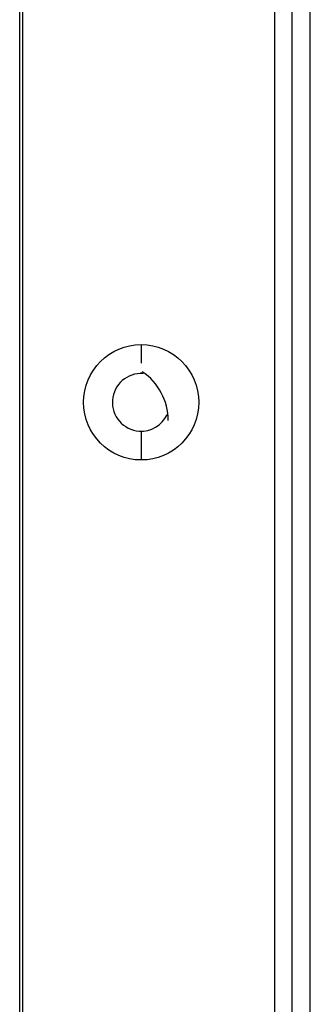
# Model space of a CAD drawing. Units: millimetres. Extents: x 0 to 297, y 24 to 186.
# Drawn here: x 205 to 205, y 84 to 86 of the extents above; entities that cross this region are included whole.
import ezdxf

# ---------------------------------------------------------------- set-up
doc = ezdxf.new("R2010")
doc.units = ezdxf.units.MM
doc.header["$MEASUREMENT"] = 0
doc.layers.add('00_COMPONENTS', color=7, linetype='Continuous', lineweight=0)

msp = doc.modelspace()

# ---------------------------------------------------------------- linework, layer by layer
at = {"layer": '00_COMPONENTS', "color": 18, "lineweight": 25, "true_color": 0x000000}
for p, q in [((204.5003, 76.2324), (204.5003, 112.0017)), ((204.5067, 112.0017), (204.5067, 76.5026)), ((205.1073, 112.0017), (205.1073, 76.4168)), ((205.1501, 74.744), (205.1501, 111.9975)), ((205.193, 74.6668), (205.193, 111.9975)), ((204.7898, 85.6991), (204.7898, 85.655)), ((204.7898, 85.6333), (204.7898, 85.6305)), ((204.7898, 85.4932), (204.7898, 85.4246))]:
    msp.add_line(p, q, dxfattribs=at)
msp.add_circle((204.7898, 85.5619), 0.1373, dxfattribs=at)
msp.add_open_spline([(204.7947, 85.6303), (204.7569, 85.633), (204.7241, 85.6045), (204.7214, 85.5667), (204.7187, 85.5289), (204.7472, 85.4961), (204.785, 85.4934), (204.8131, 85.4914), (204.8396, 85.5068), (204.8517, 85.5322)], degree=3, knots=[0, 0, 0, 0, 1, 1, 1, 2, 2, 2, 3, 3, 3, 3], dxfattribs=at)
msp.add_open_spline([(204.8542, 85.519), (204.8542, 85.5654), (204.8311, 85.6087), (204.7926, 85.6346)], degree=3, dxfattribs=at)

doc.saveas('drawing.dxf')
